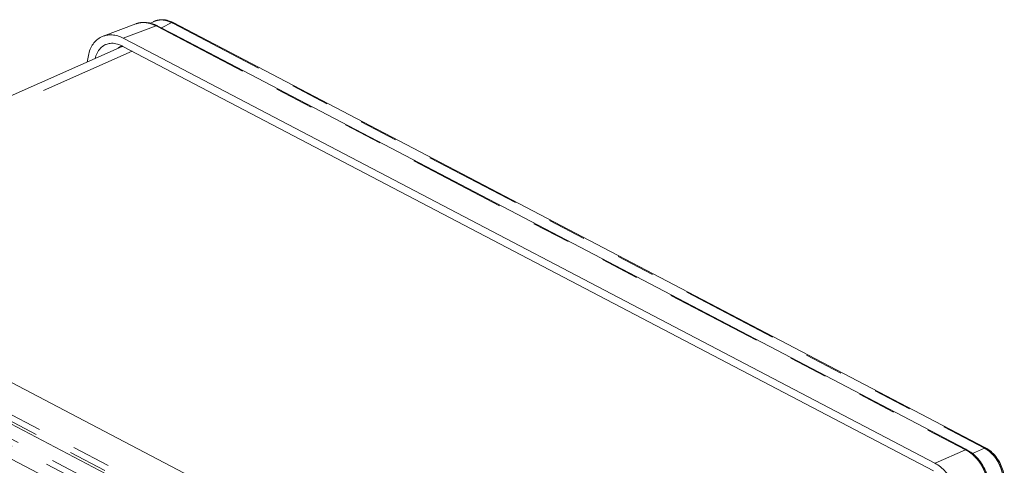
# Model space of a CAD drawing. Units: inches. Extents: x 0.3 to 24.1, y 0.3 to 10.8.
# Drawn here: x 10 to 12.6, y 4 to 5.1 of the extents above; entities that cross this region are included whole.
import ezdxf

# ---------------------------------------------------------------- set-up
doc = ezdxf.new("R2010")
doc.units = ezdxf.units.IN
doc.header["$MEASUREMENT"] = 0
doc.linetypes.add('PHANTOM', pattern=[0.5, 0.25, -0.05, 0.05, -0.05, 0.05, -0.05])

msp = doc.modelspace()

# ---------------------------------------------------------------- linework, layer by layer
at = {"color": 7, "linetype": 'Continuous', "lineweight": 0}
for p, q in [((10.32218, 5.11802), (10.23746, 5.08594)), ((10.32211, 5.11799), (10.32218, 5.11802)), ((10.36748, 5.12337), (10.3603, 5.1197)), ((10.36748, 5.12337), (10.3675, 5.12338)), ((10.41854, 5.12145), (10.41854, 5.12146)), ((10.41854, 5.12145), (12.51706, 4.02272)), ((10.37754, 5.11303), (10.37754, 5.11303)), ((10.37754, 5.11303), (10.4195, 5.09106)), ((10.28976, 5.08091), (10.33443, 5.05752)), ((10.4195, 5.09106), (12.46807, 4.01847)), ((10.28676, 5.05938), (9.23337, 4.59232)), ((10.28863, 5.05984), (10.28594, 5.06124)), ((10.28824, 5.06004), (10.28676, 5.05938)), ((12.38436, 3.96256), (10.28863, 5.05984)), ((10.33443, 5.05752), (12.3882, 3.98221)), ((10.1962, 5.01923), (10.1995, 5.03616)), ((11.31093, 3.50456), (9.21249, 4.60325)), ((11.19953, 3.45497), (9.19691, 4.5035)), ((11.14912, 3.39161), (9.08685, 4.47137)), ((12.51706, 4.02272), (12.5197, 4.02134)), ((12.46807, 4.01847), (12.4705, 4.01721)), ((12.4705, 4.01721), (12.4705, 4.01721)), ((12.5197, 4.02134), (12.5197, 4.02134))]:
    msp.add_line(p, q, dxfattribs=at)
at = {"color": 7, "linetype": 'PHANTOM', "lineweight": 0}
for p, q in [((10.41506, 5.12123), (10.38816, 5.10747)), ((10.41506, 5.12123), (10.4177, 5.11985)), ((10.4177, 5.11985), (12.51622, 4.02111)), ((10.37441, 5.11296), (10.28976, 5.08091)), ((10.37441, 5.11296), (10.37684, 5.1117)), ((10.37684, 5.1117), (12.46737, 4.01714)), ((10.31235, 5.04741), (9.25748, 4.57969)), ((11.21647, 3.45353), (9.12351, 4.54935)), ((11.16946, 3.43277), (9.10754, 4.51235)), ((11.22506, 3.46631), (9.19454, 4.52945)), ((11.15422, 3.42312), (9.1003, 4.49851)), ((12.46737, 4.01714), (12.38856, 3.98237)), ((12.51622, 4.02111), (12.48539, 4.00738)), ((12.38856, 3.98237), (12.3882, 3.98221))]:
    msp.add_line(p, q, dxfattribs=at)
at = {"color": 7, "linetype": 'Continuous', "lineweight": 0}
for points, knots in [([(10.37093, 5.11614), (10.36917, 5.11687), (10.36222, 5.11949), (10.34974, 5.12222), (10.33485, 5.12181), (10.32585, 5.11941), (10.32211, 5.11799)], [0, 0, 0, 0, 0.4582453, 1.7793955, 3.0372335, 3.9966287, 3.9966287, 3.9966287, 3.9966287]), ([(10.41215, 5.1244), (10.41042, 5.12509), (10.40365, 5.12748), (10.3914, 5.12954), (10.37783, 5.1278), (10.37023, 5.12477), (10.3675, 5.12338)], [0, 0, 0, 0, 0.4461679, 1.7220542, 2.9414432, 3.6756559, 3.6756559, 3.6756559, 3.6756559]), ([(10.23744, 5.08593), (10.23603, 5.08539), (10.23038, 5.08298), (10.22107, 5.07689), (10.21115, 5.06591), (10.20362, 5.05208), (10.20057, 5.04165), (10.1995, 5.03616)], [0, 0, 0, 0, 0.3621572, 1.473625, 2.6363208, 3.878953, 5.2220117, 5.2220117, 5.2220117, 5.2220117]), ([(10.28976, 5.08091), (10.28526, 5.08326), (10.27581, 5.08719), (10.26101, 5.08993), (10.24794, 5.08917), (10.24033, 5.08702), (10.23744, 5.08593)], [0, 0, 0, 0, 1.2178776, 2.4379766, 3.5826658, 4.3252078, 4.3252078, 4.3252078, 4.3252078]), ([(10.28594, 5.06124), (10.2812, 5.06372), (10.27141, 5.06742), (10.25743, 5.06829), (10.24915, 5.0663), (10.24592, 5.06508)], [0, 0, 0, 0, 1.2833479, 2.4759931, 3.3033159, 3.3033159, 3.3033159, 3.3033159]), ([(10.24592, 5.06508), (10.24469, 5.06461), (10.23908, 5.06218), (10.22992, 5.05536), (10.2215, 5.04296), (10.21829, 5.0334), (10.21724, 5.02859)], [0, 0, 0, 0, 0.3175186, 1.4663845, 2.6785096, 3.8598949, 3.8598949, 3.8598949, 3.8598949]), ([(12.52765, 3.89947), (12.52842, 3.90403), (12.52953, 3.91584), (12.52803, 3.93513), (12.52223, 3.95653), (12.51266, 3.97671), (12.49979, 3.9946), (12.48587, 4.00774), (12.47608, 4.01416), (12.47208, 4.01635)], [0, 0, 0, 0, 1.1103836, 2.8363195, 4.6126361, 6.4028003, 8.1673716, 9.8722462, 10.9656532, 10.9656532, 10.9656532, 10.9656532]), ([(12.56646, 3.92403), (12.56714, 3.92782), (12.56815, 3.93765), (12.56699, 3.9537), (12.56221, 3.97152), (12.55424, 3.98829), (12.54348, 4.00313), (12.53166, 4.01414), (12.52325, 4.01948), (12.5197, 4.02134)], [0, 0, 0, 0, 0.9243484, 2.3601948, 3.8376023, 5.3263433, 6.7936094, 8.2114005, 9.1736556, 9.1736556, 9.1736556, 9.1736556]), ([(12.44591, 3.85999), (12.44695, 3.86534), (12.44813, 3.87683), (12.44704, 3.89449), (12.44309, 3.91245), (12.43653, 3.92975), (12.42756, 3.94594), (12.41639, 3.96052), (12.4033, 3.97294), (12.39336, 3.97951), (12.3882, 3.98221)], [0, 0, 0, 0, 1.3079649, 2.7573511, 4.2286304, 5.7038732, 7.1828242, 8.6542109, 10.0965653, 11.4942394, 11.4942394, 11.4942394, 11.4942394])]:
    msp.add_open_spline(points, degree=3, knots=knots, dxfattribs=at)
at = {"color": 7, "linetype": 'PHANTOM', "lineweight": 0}
for points, knots in [([(10.32218, 5.11802), (10.32233, 5.11807), (10.32254, 5.11815), (10.32275, 5.11823), (10.32282, 5.11826)], [0, 0, 0, 0, 0.03660758, 0.054169579, 0.054169579, 0.054169579, 0.054169579]), ([(10.32714, 5.11962), (10.32888, 5.1201), (10.33391, 5.12119), (10.34228, 5.12181), (10.35182, 5.12094), (10.3605, 5.11887), (10.36661, 5.11663), (10.3698, 5.11522), (10.37053, 5.11488)], [0, 0, 0, 0, 0.4336825, 1.2323233, 2.0026433, 2.7237407, 3.3690422, 3.5609807, 3.5609807, 3.5609807, 3.5609807]), ([(10.3675, 5.12338), (10.36782, 5.12354), (10.3708, 5.12502), (10.37676, 5.12716), (10.38551, 5.12844), (10.39408, 5.12812), (10.40203, 5.12653), (10.40899, 5.12416), (10.41317, 5.12221), (10.41506, 5.12123)], [0, 0, 0, 0, 0.0854284, 0.7999007, 1.5064758, 2.1951745, 2.8491522, 3.4450904, 3.9552081, 3.9552081, 3.9552081, 3.9552081]), ([(10.41853, 5.12143), (10.41824, 5.12158), (10.41709, 5.12199), (10.41584, 5.1216), (10.41506, 5.12123)], [0, 0, 0, 0, 0.07772776, 0.28581456, 0.28581456, 0.28581456, 0.28581456]), ([(10.37753, 5.11301), (10.37731, 5.11313), (10.3763, 5.11353), (10.37516, 5.11327), (10.37441, 5.11296)], [0, 0, 0, 0, 0.06030925, 0.25481933, 0.25481933, 0.25481933, 0.25481933]), ([(12.47049, 4.01719), (12.47027, 4.01731), (12.46926, 4.01771), (12.46812, 4.01745), (12.46737, 4.01714)], [0, 0, 0, 0, 0.06024285, 0.25475294, 0.25475294, 0.25475294, 0.25475294]), ([(12.47158, 4.01479), (12.47235, 4.01434), (12.47391, 4.01338), (12.47544, 4.01238), (12.47622, 4.01185)], [0, 0, 0, 0, 0.21277933, 0.43930751, 0.43930751, 0.43930751, 0.43930751]), ([(12.47622, 4.01185), (12.47793, 4.0107), (12.48246, 4.0074), (12.48973, 4.00114), (12.49784, 3.99254), (12.50557, 3.98234), (12.5125, 3.97086), (12.51824, 3.95851), (12.52257, 3.94582), (12.52539, 3.93335), (12.5268, 3.92167), (12.527, 3.91126), (12.52653, 3.90481), (12.52618, 3.90188)], [0, 0, 0, 0, 0.4949451, 1.3444986, 2.2968394, 3.328343, 4.4097161, 5.5085713, 6.5908992, 7.6219972, 8.5701798, 9.4092853, 10.1188502, 10.1188502, 10.1188502, 10.1188502]), ([(12.51968, 4.02131), (12.5194, 4.02146), (12.51825, 4.02187), (12.517, 4.02149), (12.51622, 4.02111)], [0, 0, 0, 0, 0.07772653, 0.28581335, 0.28581335, 0.28581335, 0.28581335]), ([(12.5202, 4.01885), (12.52091, 4.01842), (12.52314, 4.017), (12.5253, 4.01548), (12.52674, 4.01438)], [0, 0, 0, 0, 0.19983974, 0.63397665, 0.63397665, 0.63397665, 0.63397665]), ([(12.52674, 4.01438), (12.52752, 4.01379), (12.53085, 4.01117), (12.53664, 4.00586), (12.54369, 3.99776), (12.55022, 3.9883), (12.55581, 3.97783), (12.56018, 3.96682), (12.56319, 3.95578), (12.56485, 3.94525), (12.56527, 3.93658), (12.56508, 3.93148), (12.56494, 3.9296)], [0, 0, 0, 0, 0.2351464, 1.0156974, 1.8820015, 2.808679, 3.766367, 4.7234418, 5.6472325, 6.5067687, 7.2759272, 7.7285686, 7.7285686, 7.7285686, 7.7285686])]:
    msp.add_open_spline(points, degree=3, knots=knots, dxfattribs=at)
for points in [[(10.32282, 5.11826), (10.32342, 5.11847), (10.32402, 5.11868), (10.32463, 5.11888)], [(10.32463, 5.11888), (10.32546, 5.11915), (10.3263, 5.1194), (10.32714, 5.11962)], [(10.37053, 5.11488), (10.37184, 5.11428), (10.37314, 5.11364), (10.37441, 5.11296)], [(12.46737, 4.01714), (12.4688, 4.0164), (12.4702, 4.01561), (12.47158, 4.01479)], [(12.51622, 4.02111), (12.51757, 4.0204), (12.5189, 4.01965), (12.5202, 4.01885)]]:
    msp.add_open_spline(points, degree=3, dxfattribs=at)
at = {"color": 7, "linetype": 'Continuous', "lineweight": 0}
for points in [[(10.41854, 5.12146), (10.41646, 5.12254), (10.41433, 5.12353), (10.41215, 5.1244)], [(10.37503, 5.11429), (10.37368, 5.11494), (10.37231, 5.11556), (10.37093, 5.11614)], [(10.37754, 5.11303), (10.37671, 5.11346), (10.37587, 5.11389), (10.37503, 5.11429)], [(10.28098, 5.05855), (10.27936, 5.05742), (10.27782, 5.05618), (10.27637, 5.05483)], [(10.2844, 5.06069), (10.28323, 5.06003), (10.28209, 5.05932), (10.28098, 5.05855)], [(10.28569, 5.06138), (10.28526, 5.06116), (10.28483, 5.06093), (10.2844, 5.06069)], [(12.47208, 4.01635), (12.47156, 4.01664), (12.47103, 4.01693), (12.4705, 4.01721)]]:
    msp.add_open_spline(points, degree=3, dxfattribs=at)

doc.saveas('drawing.dxf')
